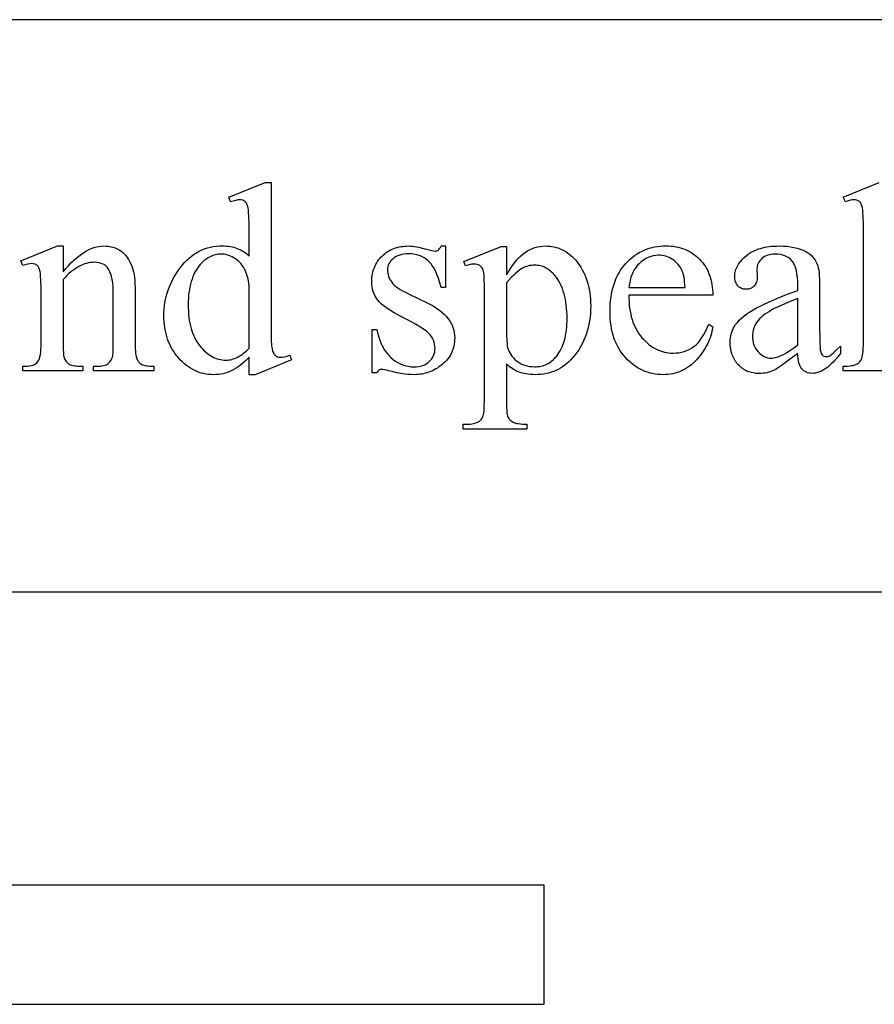
# Model space of a CAD drawing. Extents: x 0 to 118, y -26 to 73.
# Drawn here: x 16 to 20, y -7 to -3 of the extents above; entities that cross this region are included whole.
import ezdxf

# ---------------------------------------------------------------- set-up
doc = ezdxf.new("R2010")
doc.units = 0
doc.layers.add('PLAN', color=18, linetype='CONTINUOUS')

msp = doc.modelspace()

# ---------------------------------------------------------------- linework, layer by layer
at = {"layer": 'PLAN'}
for points in [[(3.5474, -5.0183), (26.0774, -5.0183), (26.0774, -2.6183), (3.5474, -2.6183)], [(17.1602, -4.0346), (17.1509, -4.044), (17.1417, -4.0527), (17.1325, -4.0607), (17.1234, -4.068), (17.1143, -4.0747), (17.1053, -4.0806), (17.0963, -4.0859), (17.0874, -4.0905), (17.0784, -4.0945), (17.0692, -4.0979), (17.0599, -4.1008), (17.0504, -4.1032), (17.0407, -4.1051), (17.0309, -4.1064), (17.0208, -4.1072), (17.0106, -4.1074), (17.0003, -4.1072), (16.9901, -4.1063), (16.9801, -4.105), (16.9703, -4.1031), (16.9606, -4.1006), (16.9511, -4.0976), (16.9417, -4.0941), (16.9325, -4.09), (16.9235, -4.0854), (16.9146, -4.0802), (16.9059, -4.0745), (16.8974, -4.0682), (16.8891, -4.0614), (16.8809, -4.054), (16.8728, -4.0461), (16.865, -4.0376), (16.8574, -4.0288), (16.8504, -4.0196), (16.8438, -4.0101), (16.8377, -4.0003), (16.8321, -3.9901), (16.827, -3.9797), (16.8224, -3.969), (16.8182, -3.9579), (16.8146, -3.9466), (16.8114, -3.9349), (16.8088, -3.9229), (16.8066, -3.9106), (16.8049, -3.898), (16.8036, -3.8851), (16.8029, -3.8718), (16.8027, -3.8583), (16.8029, -3.8447), (16.8037, -3.8312), (16.8051, -3.8179), (16.807, -3.8047), (16.8094, -3.7917), (16.8124, -3.7788), (16.8159, -3.766), (16.8199, -3.7534), (16.8245, -3.741), (16.8296, -3.7286), (16.8353, -3.7165), (16.8415, -3.7045), (16.8482, -3.6926), (16.8555, -3.6809), (16.8633, -3.6693), (16.8716, -3.6578), (16.8804, -3.6468), (16.8895, -3.6365), (16.8989, -3.6269), (16.9086, -3.6181), (16.9186, -3.6099), (16.9289, -3.6024), (16.9395, -3.5957), (16.9505, -3.5896), (16.9617, -3.5843), (16.9732, -3.5797), (16.9851, -3.5758), (16.9973, -3.5726), (17.0097, -3.5701), (17.0225, -3.5683), (17.0356, -3.5673), (17.049, -3.5669), (17.0573, -3.5671), (17.0655, -3.5676), (17.0734, -3.5684), (17.0812, -3.5696), (17.0888, -3.5711), (17.0962, -3.5729), (17.1034, -3.5751), (17.1105, -3.5776), (17.1173, -3.5805), (17.124, -3.5836), (17.1305, -3.5872), (17.1368, -3.591), (17.1429, -3.5952), (17.1489, -3.5997), (17.1547, -3.6046), (17.1602, -3.6097), (17.1602, -3.5158), (17.16, -3.4763), (17.1592, -3.4453), (17.1579, -3.4226), (17.157, -3.4145), (17.1561, -3.4084), (17.1537, -3.3992), (17.1507, -3.3916), (17.149, -3.3884), (17.1472, -3.3856), (17.1451, -3.3832), (17.143, -3.3812), (17.1383, -3.378), (17.133, -3.3758), (17.1271, -3.3744), (17.1208, -3.374), (17.1129, -3.3745), (17.1039, -3.3762), (17.0937, -3.379), (17.0824, -3.3829), (17.0752, -3.3634), (17.227, -3.3011), (17.252, -3.3011), (17.252, -3.89), (17.2523, -3.9304), (17.253, -3.9621), (17.2543, -3.985), (17.2552, -3.9933), (17.2562, -3.9993), (17.2586, -4.0084), (17.2616, -4.016), (17.2633, -4.0193), (17.2652, -4.0222), (17.2673, -4.0247), (17.2695, -4.0268), (17.2743, -4.0302), (17.2794, -4.0326), (17.285, -4.0341), (17.2909, -4.0346), (17.299, -4.034), (17.3084, -4.0322), (17.3191, -4.0293), (17.331, -4.0251), (17.3371, -4.0446), (17.1858, -4.1074), (17.1602, -4.1074)], [(16.3795, -3.6754), (16.3906, -3.6623), (16.4017, -3.6501), (16.4128, -3.6387), (16.4237, -3.6282), (16.4346, -3.6185), (16.4455, -3.6096), (16.4562, -3.6016), (16.4669, -3.5944), (16.4776, -3.5881), (16.4881, -3.5826), (16.4986, -3.578), (16.5091, -3.5742), (16.5195, -3.5713), (16.5298, -3.5692), (16.54, -3.5679), (16.5502, -3.5675), (16.5604, -3.5678), (16.5703, -3.5688), (16.5798, -3.5704), (16.589, -3.5727), (16.5978, -3.5756), (16.6062, -3.5792), (16.6143, -3.5834), (16.6219, -3.5883), (16.6293, -3.594), (16.6362, -3.6004), (16.6427, -3.6078), (16.6489, -3.6159), (16.6547, -3.6249), (16.6601, -3.6348), (16.6651, -3.6455), (16.6698, -3.657), (16.6726, -3.6659), (16.6751, -3.6759), (16.6772, -3.687), (16.6789, -3.6993), (16.6803, -3.7126), (16.6812, -3.7271), (16.6818, -3.7426), (16.682, -3.7593), (16.682, -3.9768), (16.6825, -3.999), (16.6831, -4.0087), (16.6839, -4.0174), (16.685, -4.0251), (16.6864, -4.0318), (16.688, -4.0376), (16.6898, -4.0424), (16.6933, -4.0489), (16.6954, -4.0519), (16.6978, -4.0547), (16.7032, -4.0598), (16.7095, -4.0641), (16.7133, -4.0659), (16.7178, -4.0675), (16.723, -4.0688), (16.7289, -4.0699), (16.7356, -4.0708), (16.7429, -4.0714), (16.7599, -4.0718), (16.7599, -4.0919), (16.5079, -4.0919), (16.5079, -4.0718), (16.5185, -4.0718), (16.5271, -4.0717), (16.535, -4.0712), (16.5422, -4.0703), (16.5487, -4.0691), (16.5546, -4.0676), (16.5598, -4.0657), (16.5644, -4.0635), (16.5683, -4.061), (16.5717, -4.0581), (16.5748, -4.0549), (16.5777, -4.0514), (16.5803, -4.0476), (16.5826, -4.0434), (16.5847, -4.039), (16.5865, -4.0342), (16.588, -4.029), (16.589, -4.0226), (16.5897, -4.0118), (16.5901, -3.9965), (16.5902, -3.9768), (16.5902, -3.7682), (16.59, -3.7514), (16.5891, -3.7358), (16.5877, -3.7214), (16.5857, -3.7082), (16.5832, -3.6962), (16.5801, -3.6854), (16.5764, -3.6757), (16.5722, -3.6673), (16.5673, -3.6599), (16.5645, -3.6566), (16.5616, -3.6535), (16.5585, -3.6507), (16.5551, -3.6481), (16.5516, -3.6458), (16.5479, -3.6437), (16.544, -3.6419), (16.5399, -3.6403), (16.5311, -3.6378), (16.5216, -3.6364), (16.5113, -3.6359), (16.503, -3.6362), (16.4947, -3.637), (16.4865, -3.6384), (16.4782, -3.6404), (16.47, -3.6429), (16.4617, -3.646), (16.4535, -3.6497), (16.4452, -3.6539), (16.437, -3.6587), (16.4288, -3.6641), (16.4206, -3.67), (16.4123, -3.6765), (16.4041, -3.6836), (16.3959, -3.6912), (16.3877, -3.6994), (16.3795, -3.7082), (16.3795, -3.9768), (16.3799, -4.0001), (16.381, -4.0186), (16.3819, -4.026), (16.3829, -4.0321), (16.3842, -4.037), (16.3856, -4.0407), (16.3899, -4.0482), (16.3923, -4.0516), (16.3948, -4.0547), (16.3976, -4.0575), (16.4006, -4.06), (16.4037, -4.0623), (16.407, -4.0643), (16.4109, -4.0661), (16.4156, -4.0676), (16.4212, -4.0689), (16.4277, -4.07), (16.435, -4.0708), (16.4432, -4.0714), (16.4623, -4.0718), (16.4623, -4.0919), (16.2104, -4.0919), (16.2104, -4.0718), (16.2216, -4.0718), (16.2309, -4.0715), (16.2394, -4.0706), (16.2472, -4.0691), (16.2542, -4.0669), (16.2603, -4.0641), (16.2657, -4.0607), (16.2703, -4.0567), (16.2741, -4.0521), (16.2773, -4.0466), (16.2801, -4.04), (16.2824, -4.0323), (16.2843, -4.0234), (16.2858, -4.0134), (16.2869, -4.0023), (16.2875, -3.9901), (16.2877, -3.9768), (16.2877, -3.7877), (16.2875, -3.7463), (16.2867, -3.7139), (16.2854, -3.6904), (16.2845, -3.682), (16.2836, -3.6759), (16.2812, -3.6667), (16.2783, -3.6591), (16.2766, -3.6559), (16.2748, -3.6531), (16.2729, -3.6507), (16.2708, -3.6487), (16.2661, -3.6455), (16.2607, -3.6432), (16.2546, -3.6419), (16.2477, -3.6414), (16.2395, -3.642), (16.2306, -3.6435), (16.2209, -3.6461), (16.2104, -3.6498), (16.2021, -3.6298), (16.3556, -3.5675), (16.3795, -3.5675)], [(17.9838, -3.5675), (17.9838, -3.741), (17.9655, -3.741), (17.96, -3.7214), (17.9541, -3.7034), (17.9479, -3.687), (17.9413, -3.6723), (17.9344, -3.6592), (17.927, -3.6478), (17.9232, -3.6426), (17.9193, -3.6379), (17.9153, -3.6336), (17.9112, -3.6298), (17.9027, -3.6228), (17.8936, -3.6169), (17.8839, -3.6118), (17.8736, -3.6077), (17.8628, -3.6044), (17.8514, -3.6021), (17.8395, -3.6007), (17.827, -3.6003), (17.8175, -3.6006), (17.8085, -3.6016), (17.7999, -3.6032), (17.7918, -3.6054), (17.7842, -3.6083), (17.777, -3.6119), (17.7704, -3.616), (17.7641, -3.6209), (17.7585, -3.6261), (17.7537, -3.6314), (17.7496, -3.6369), (17.7462, -3.6425), (17.7436, -3.6483), (17.7417, -3.6542), (17.7406, -3.6603), (17.7402, -3.6665), (17.7405, -3.6741), (17.7414, -3.6815), (17.7427, -3.6886), (17.7447, -3.6954), (17.7472, -3.7019), (17.7502, -3.7082), (17.7539, -3.7141), (17.758, -3.7198), (17.7629, -3.7256), (17.7689, -3.7314), (17.776, -3.7373), (17.7842, -3.7433), (17.7935, -3.7494), (17.8039, -3.7556), (17.8154, -3.7619), (17.8281, -3.7682), (17.9093, -3.8077), (17.923, -3.8147), (17.9357, -3.822), (17.9477, -3.8296), (17.9587, -3.8374), (17.9688, -3.8455), (17.9781, -3.8539), (17.9865, -3.8626), (17.994, -3.8715), (18.0006, -3.8807), (18.0063, -3.8902), (18.0112, -3.9), (18.0151, -3.91), (18.0182, -3.9203), (18.0204, -3.9309), (18.0217, -3.9417), (18.0222, -3.9528), (18.022, -3.9614), (18.0214, -3.9698), (18.0203, -3.978), (18.0189, -3.9859), (18.017, -3.9937), (18.0148, -4.0012), (18.0121, -4.0085), (18.009, -4.0156), (18.0055, -4.0225), (18.0016, -4.0292), (17.9973, -4.0357), (17.9926, -4.0419), (17.9875, -4.048), (17.9819, -4.0538), (17.976, -4.0595), (17.9696, -4.0649), (17.963, -4.07), (17.9563, -4.0749), (17.9495, -4.0794), (17.9426, -4.0835), (17.9356, -4.0873), (17.9285, -4.0908), (17.9212, -4.094), (17.9139, -4.0968), (17.9065, -4.0993), (17.899, -4.1015), (17.8915, -4.1033), (17.8838, -4.1048), (17.876, -4.1059), (17.8681, -4.1068), (17.8601, -4.1073), (17.852, -4.1074), (17.8401, -4.1072), (17.8278, -4.1064), (17.8151, -4.1051), (17.802, -4.1033), (17.7884, -4.1009), (17.7744, -4.0981), (17.76, -4.0947), (17.7452, -4.0908), (17.7365, -4.0883), (17.7286, -4.0866), (17.7215, -4.0855), (17.7152, -4.0852), (17.7121, -4.0854), (17.7092, -4.0861), (17.7064, -4.0872), (17.7038, -4.0888), (17.7014, -4.0908), (17.6992, -4.0933), (17.6971, -4.0963), (17.6952, -4.0997), (17.6768, -4.0997), (17.6768, -3.9178), (17.6952, -3.9178), (17.6995, -3.9367), (17.7048, -3.9543), (17.7077, -3.9627), (17.7109, -3.9708), (17.7142, -3.9786), (17.7179, -3.9861), (17.7217, -3.9933), (17.7257, -4.0001), (17.73, -4.0067), (17.7345, -4.013), (17.7392, -4.019), (17.7442, -4.0247), (17.7493, -4.0301), (17.7547, -4.0351), (17.7658, -4.0444), (17.7715, -4.0486), (17.7773, -4.0524), (17.7832, -4.056), (17.7891, -4.0592), (17.7952, -4.0621), (17.8013, -4.0648), (17.8075, -4.0671), (17.8137, -4.0691), (17.8201, -4.0708), (17.8265, -4.0722), (17.8331, -4.0732), (17.8397, -4.074), (17.8464, -4.0745), (17.8531, -4.0746), (17.8625, -4.0743), (17.8714, -4.0732), (17.8799, -4.0715), (17.8879, -4.069), (17.8955, -4.0658), (17.9027, -4.062), (17.9094, -4.0574), (17.9157, -4.0521), (17.9214, -4.0463), (17.9263, -4.0403), (17.9304, -4.0339), (17.9338, -4.0273), (17.9365, -4.0204), (17.9384, -4.0132), (17.9395, -4.0057), (17.9399, -3.9979), (17.9395, -3.9885), (17.9382, -3.9795), (17.9361, -3.9708), (17.9331, -3.9626), (17.9293, -3.9547), (17.9247, -3.9472), (17.9192, -3.9401), (17.9129, -3.9334), (17.9053, -3.9266), (17.8961, -3.9194), (17.8851, -3.9118), (17.8725, -3.9038), (17.8582, -3.8953), (17.8423, -3.8864), (17.8246, -3.877), (17.8053, -3.8672), (17.786, -3.8573), (17.7685, -3.8477), (17.7526, -3.8383), (17.7386, -3.8291), (17.7262, -3.8202), (17.7156, -3.8115), (17.7068, -3.8031), (17.6996, -3.7949), (17.6938, -3.7867), (17.6887, -3.778), (17.6844, -3.7688), (17.6809, -3.759), (17.6781, -3.7488), (17.6762, -3.738), (17.675, -3.7267), (17.6746, -3.7148), (17.6748, -3.7071), (17.6753, -3.6994), (17.6761, -3.692), (17.6773, -3.6847), (17.6788, -3.6776), (17.6807, -3.6706), (17.6829, -3.6638), (17.6854, -3.6571), (17.6883, -3.6507), (17.6915, -3.6443), (17.695, -3.6382), (17.6989, -3.6322), (17.7031, -3.6263), (17.7076, -3.6206), (17.7125, -3.6151), (17.7177, -3.6097), (17.7232, -3.6046), (17.7289, -3.5998), (17.7348, -3.5954), (17.7408, -3.5912), (17.7471, -3.5874), (17.7536, -3.584), (17.7603, -3.5808), (17.7671, -3.578), (17.7742, -3.5756), (17.7815, -3.5734), (17.7889, -3.5716), (17.7966, -3.5701), (17.8045, -3.569), (17.8125, -3.5681), (17.8208, -3.5676), (17.8292, -3.5675), (17.8369, -3.5677), (17.845, -3.5683), (17.8535, -3.5693), (17.8624, -3.5707), (17.8717, -3.5725), (17.8815, -3.5747), (17.9021, -3.5803), (17.9151, -3.5839), (17.9257, -3.5865), (17.934, -3.5881), (17.9399, -3.5886), (17.9441, -3.5884), (17.9478, -3.5876), (17.951, -3.5864), (17.9538, -3.5847), (17.9564, -3.5822), (17.9592, -3.5785), (17.9622, -3.5736), (17.9655, -3.5675)], [(18.0611, -3.6331), (18.2179, -3.5697), (18.2391, -3.5697), (18.2391, -3.6887), (18.2489, -3.6725), (18.2588, -3.6576), (18.2687, -3.6439), (18.2786, -3.6315), (18.2885, -3.6203), (18.2984, -3.6104), (18.3084, -3.6018), (18.3183, -3.5944), (18.3283, -3.5881), (18.3384, -3.5826), (18.3487, -3.578), (18.3591, -3.5742), (18.3696, -3.5713), (18.3803, -3.5692), (18.3911, -3.5679), (18.402, -3.5675), (18.4115, -3.5677), (18.4208, -3.5684), (18.4299, -3.5696), (18.4388, -3.5712), (18.4475, -3.5733), (18.4559, -3.5759), (18.4642, -3.579), (18.4723, -3.5825), (18.4802, -3.5865), (18.4879, -3.5909), (18.4954, -3.5959), (18.5027, -3.6013), (18.5098, -3.6071), (18.5167, -3.6135), (18.5234, -3.6203), (18.5299, -3.6275), (18.5375, -3.6369), (18.5446, -3.6466), (18.5512, -3.6566), (18.5574, -3.667), (18.563, -3.6778), (18.5682, -3.6888), (18.5728, -3.7003), (18.577, -3.7121), (18.5807, -3.7242), (18.5839, -3.7367), (18.5866, -3.7495), (18.5888, -3.7627), (18.5905, -3.7762), (18.5917, -3.79), (18.5925, -3.8043), (18.5927, -3.8188), (18.5924, -3.8351), (18.5915, -3.8511), (18.5901, -3.8666), (18.588, -3.8819), (18.5853, -3.8967), (18.5821, -3.9113), (18.5782, -3.9254), (18.5738, -3.9392), (18.5688, -3.9527), (18.5632, -3.9658), (18.557, -3.9785), (18.5502, -3.9909), (18.5428, -4.0029), (18.5348, -4.0146), (18.5263, -4.0259), (18.5171, -4.0368), (18.5092, -4.0454), (18.501, -4.0534), (18.4926, -4.0608), (18.4839, -4.0677), (18.475, -4.0741), (18.4658, -4.0799), (18.4564, -4.0851), (18.4468, -4.0898), (18.4368, -4.0939), (18.4266, -4.0975), (18.4162, -4.1005), (18.4055, -4.103), (18.3946, -4.105), (18.3834, -4.1063), (18.372, -4.1072), (18.3603, -4.1074), (18.3502, -4.1073), (18.3404, -4.1067), (18.331, -4.1058), (18.3219, -4.1045), (18.3132, -4.1029), (18.3048, -4.1009), (18.2968, -4.0985), (18.2891, -4.0958), (18.2835, -4.0934), (18.2776, -4.0905), (18.2716, -4.0872), (18.2655, -4.0832), (18.2591, -4.0788), (18.2526, -4.0739), (18.2391, -4.0624), (18.2391, -4.2175), (18.2395, -4.2413), (18.2406, -4.2603), (18.2415, -4.268), (18.2426, -4.2745), (18.2439, -4.2799), (18.2454, -4.284), (18.2472, -4.2874), (18.2492, -4.2907), (18.2516, -4.2938), (18.2542, -4.2967), (18.2571, -4.2994), (18.2604, -4.302), (18.2639, -4.3043), (18.2677, -4.3065), (18.2721, -4.3085), (18.2772, -4.3102), (18.2832, -4.3116), (18.29, -4.3128), (18.2976, -4.3137), (18.306, -4.3143), (18.3252, -4.3149), (18.3252, -4.3354), (18.0583, -4.3354), (18.0583, -4.3149), (18.0722, -4.3149), (18.0797, -4.3148), (18.087, -4.3143), (18.0939, -4.3135), (18.1006, -4.3122), (18.107, -4.3106), (18.1131, -4.3085), (18.1189, -4.306), (18.1245, -4.3032), (18.1295, -4.2997), (18.1339, -4.2952), (18.1377, -4.2898), (18.1409, -4.2834), (18.1423, -4.2794), (18.1435, -4.274), (18.1445, -4.2673), (18.1453, -4.2593), (18.1464, -4.2394), (18.1467, -4.2142), (18.1467, -3.7326), (18.1465, -3.7101), (18.1456, -3.6922), (18.1442, -3.6787), (18.1433, -3.6737), (18.1423, -3.6698), (18.1397, -3.6635), (18.1365, -3.6581), (18.1326, -3.6535), (18.1281, -3.6498), (18.1228, -3.6469), (18.1166, -3.6448), (18.1096, -3.6435), (18.1017, -3.6431), (18.0946, -3.6436), (18.0865, -3.645), (18.0776, -3.6475), (18.0678, -3.6509)], [(18.7529, -3.7743), (18.753, -3.7883), (18.7536, -3.8019), (18.7546, -3.8152), (18.7561, -3.828), (18.758, -3.8405), (18.7604, -3.8525), (18.7631, -3.8642), (18.7664, -3.8755), (18.77, -3.8865), (18.7741, -3.897), (18.7787, -3.9072), (18.7836, -3.917), (18.7891, -3.9264), (18.7949, -3.9354), (18.8012, -3.944), (18.8079, -3.9523), (18.815, -3.9601), (18.8221, -3.9674), (18.8295, -3.9742), (18.837, -3.9805), (18.8446, -3.9863), (18.8524, -3.9916), (18.8603, -3.9964), (18.8684, -4.0007), (18.8766, -4.0044), (18.885, -4.0077), (18.8936, -4.0105), (18.9023, -4.0128), (18.9111, -4.0145), (18.9201, -4.0158), (18.9293, -4.0165), (18.9386, -4.0168), (18.9509, -4.0164), (18.9628, -4.0151), (18.9743, -4.0129), (18.9854, -4.0099), (18.9961, -4.006), (19.0063, -4.0013), (19.0162, -3.9957), (19.0256, -3.9893), (19.0347, -3.9818), (19.0434, -3.9731), (19.0517, -3.9631), (19.0596, -3.9519), (19.0672, -3.9395), (19.0744, -3.9259), (19.0812, -3.9111), (19.0876, -3.895), (19.1049, -3.9061), (19.1032, -3.9156), (19.1013, -3.925), (19.0989, -3.9342), (19.0963, -3.9434), (19.0932, -3.9524), (19.0899, -3.9614), (19.0862, -3.9702), (19.0821, -3.9789), (19.0777, -3.9875), (19.0729, -3.996), (19.0678, -4.0044), (19.0623, -4.0127), (19.0565, -4.0209), (19.0504, -4.029), (19.0439, -4.037), (19.037, -4.0449), (19.0299, -4.0525), (19.0226, -4.0595), (19.015, -4.0661), (19.0072, -4.0722), (18.9992, -4.0779), (18.9909, -4.083), (18.9825, -4.0876), (18.9738, -4.0918), (18.9649, -4.0955), (18.9558, -4.0986), (18.9464, -4.1013), (18.9368, -4.1035), (18.927, -4.1052), (18.917, -4.1065), (18.9068, -4.1072), (18.8963, -4.1074), (18.885, -4.1072), (18.8738, -4.1063), (18.8629, -4.1049), (18.8521, -4.103), (18.8416, -4.1005), (18.8312, -4.0974), (18.8211, -4.0938), (18.8112, -4.0896), (18.8015, -4.0848), (18.792, -4.0795), (18.7827, -4.0737), (18.7736, -4.0672), (18.7647, -4.0603), (18.756, -4.0527), (18.7475, -4.0446), (18.7393, -4.036), (18.7313, -4.0269), (18.7239, -4.0173), (18.717, -4.0075), (18.7107, -3.9972), (18.7048, -3.9865), (18.6994, -3.9755), (18.6946, -3.964), (18.6902, -3.9522), (18.6864, -3.94), (18.6831, -3.9274), (18.6803, -3.9145), (18.678, -3.9011), (18.6762, -3.8874), (18.6749, -3.8732), (18.6742, -3.8587), (18.6739, -3.8439), (18.6742, -3.8277), (18.675, -3.8121), (18.6763, -3.7969), (18.6781, -3.7821), (18.6805, -3.7678), (18.6833, -3.7539), (18.6867, -3.7405), (18.6907, -3.7276), (18.6951, -3.715), (18.7001, -3.703), (18.7056, -3.6914), (18.7116, -3.6802), (18.7181, -3.6695), (18.7252, -3.6592), (18.7328, -3.6494), (18.7409, -3.64), (18.7494, -3.6312), (18.7582, -3.6229), (18.7673, -3.6152), (18.7766, -3.6081), (18.7861, -3.6015), (18.796, -3.5955), (18.8061, -3.5901), (18.8165, -3.5852), (18.8271, -3.5809), (18.838, -3.5772), (18.8492, -3.5741), (18.8607, -3.5715), (18.8724, -3.5695), (18.8844, -3.5681), (18.8966, -3.5672), (18.9091, -3.5669), (18.9197, -3.5671), (18.9301, -3.5678), (18.9402, -3.5689), (18.95, -3.5704), (18.9597, -3.5724), (18.9691, -3.5749), (18.9782, -3.5777), (18.9871, -3.581), (18.9958, -3.5848), (19.0042, -3.589), (19.0124, -3.5936), (19.0204, -3.5987), (19.0281, -3.6042), (19.0356, -3.6101), (19.0428, -3.6165), (19.0498, -3.6234), (19.0565, -3.6306), (19.0627, -3.6381), (19.0685, -3.6459), (19.0739, -3.654), (19.0789, -3.6624), (19.0834, -3.671), (19.0875, -3.68), (19.0911, -3.6893), (19.0943, -3.6989), (19.0971, -3.7088), (19.0995, -3.719), (19.1014, -3.7295), (19.1029, -3.7402), (19.104, -3.7513), (19.1047, -3.7627), (19.1049, -3.7743)], [(19.4613, -4.0185), (19.4258, -4.0456), (19.3975, -4.0663), (19.3766, -4.0806), (19.3688, -4.0854), (19.3629, -4.0885), (19.3553, -4.0918), (19.3477, -4.0946), (19.3398, -4.097), (19.3319, -4.099), (19.3239, -4.1005), (19.3157, -4.1016), (19.3074, -4.1022), (19.299, -4.1024), (19.286, -4.1019), (19.2737, -4.1002), (19.2678, -4.0989), (19.262, -4.0973), (19.2563, -4.0955), (19.2508, -4.0934), (19.2454, -4.091), (19.2402, -4.0883), (19.2351, -4.0853), (19.2302, -4.0821), (19.2254, -4.0786), (19.2208, -4.0748), (19.2163, -4.0707), (19.2119, -4.0663), (19.2078, -4.0617), (19.2039, -4.0569), (19.2003, -4.0519), (19.197, -4.0468), (19.1939, -4.0415), (19.1911, -4.036), (19.1886, -4.0303), (19.1863, -4.0244), (19.1843, -4.0184), (19.1825, -4.0122), (19.1799, -3.9992), (19.1783, -3.9856), (19.1777, -3.9712), (19.178, -3.962), (19.1788, -3.9532), (19.1801, -3.9447), (19.1819, -3.9364), (19.1842, -3.9285), (19.1871, -3.9209), (19.1905, -3.9137), (19.1944, -3.9067), (19.2006, -3.8973), (19.2079, -3.8881), (19.2162, -3.879), (19.2256, -3.87), (19.2361, -3.8612), (19.2475, -3.8525), (19.2601, -3.8439), (19.2737, -3.8355), (19.2889, -3.8269), (19.3066, -3.8179), (19.3265, -3.8085), (19.3488, -3.7985), (19.3734, -3.7882), (19.4004, -3.7773), (19.4297, -3.7661), (19.4613, -3.7543), (19.4613, -3.7343), (19.461, -3.716), (19.4598, -3.6992), (19.4579, -3.6839), (19.4553, -3.6701), (19.4519, -3.6578), (19.4499, -3.6522), (19.4477, -3.6469), (19.4454, -3.6421), (19.4428, -3.6376), (19.4401, -3.6335), (19.4371, -3.6298), (19.4308, -3.6231), (19.4237, -3.6173), (19.4159, -3.6125), (19.4075, -3.6085), (19.3983, -3.6054), (19.3885, -3.6032), (19.378, -3.6018), (19.3668, -3.6014), (19.3583, -3.6017), (19.3502, -3.6026), (19.3426, -3.6041), (19.3354, -3.6061), (19.3287, -3.6088), (19.3224, -3.612), (19.3166, -3.6159), (19.3112, -3.6203), (19.3062, -3.6251), (19.3019, -3.6301), (19.2983, -3.6353), (19.2953, -3.6406), (19.293, -3.6461), (19.2914, -3.6518), (19.2904, -3.6576), (19.2901, -3.6637), (19.2912, -3.6959), (19.291, -3.7021), (19.2904, -3.708), (19.2893, -3.7135), (19.2879, -3.7186), (19.2861, -3.7233), (19.2838, -3.7277), (19.2812, -3.7318), (19.2781, -3.7354), (19.2747, -3.7387), (19.2711, -3.7415), (19.2672, -3.7439), (19.263, -3.7458), (19.2586, -3.7474), (19.254, -3.7484), (19.2491, -3.7491), (19.2439, -3.7493), (19.2389, -3.7491), (19.2341, -3.7484), (19.2295, -3.7473), (19.2252, -3.7457), (19.2211, -3.7437), (19.2173, -3.7412), (19.2136, -3.7382), (19.2103, -3.7349), (19.2072, -3.7311), (19.2045, -3.727), (19.2023, -3.7225), (19.2005, -3.7178), (19.199, -3.7127), (19.198, -3.7072), (19.1974, -3.7015), (19.1972, -3.6954), (19.1974, -3.6894), (19.198, -3.6835), (19.1989, -3.6777), (19.2003, -3.6719), (19.202, -3.6662), (19.2041, -3.6606), (19.2066, -3.655), (19.2094, -3.6495), (19.2127, -3.644), (19.2163, -3.6386), (19.2203, -3.6333), (19.2247, -3.628), (19.2295, -3.6228), (19.2347, -3.6176), (19.2461, -3.6075), (19.2524, -3.6027), (19.259, -3.5981), (19.2659, -3.5939), (19.2731, -3.59), (19.2806, -3.5864), (19.2884, -3.5831), (19.2965, -3.5801), (19.3049, -3.5775), (19.3137, -3.5751), (19.3227, -3.5731), (19.3321, -3.5714), (19.3417, -3.57), (19.3517, -3.5689), (19.362, -3.5681), (19.3726, -3.5676), (19.3835, -3.5675), (19.4001, -3.5678), (19.4159, -3.5689), (19.4309, -3.5707), (19.4452, -3.5732), (19.4587, -3.5764), (19.4715, -3.5803), (19.4835, -3.5849), (19.4947, -3.5903), (19.5026, -3.5949), (19.51, -3.6001), (19.5169, -3.6059), (19.5232, -3.6124), (19.529, -3.6194), (19.5342, -3.6271), (19.5389, -3.6353), (19.5431, -3.6442), (19.5454, -3.651), (19.5475, -3.6593), (19.5492, -3.6692), (19.5506, -3.6806), (19.5517, -3.6937), (19.5525, -3.7082), (19.5529, -3.7244), (19.5531, -3.7421), (19.5531, -3.915), (19.5533, -3.9479), (19.5538, -3.9738), (19.5547, -3.9926), (19.5559, -4.0043), (19.5575, -4.0118), (19.5596, -4.018), (19.5621, -4.0228), (19.5635, -4.0247), (19.565, -4.0262), (19.5684, -4.0287), (19.5719, -4.0304), (19.5757, -4.0315), (19.5798, -4.0318), (19.5841, -4.0316), (19.5881, -4.0308), (19.5919, -4.0296), (19.5954, -4.0279), (19.6025, -4.0227), (19.6125, -4.0142), (19.6251, -4.0024), (19.6404, -3.9873), (19.6404, -4.0185), (19.6326, -4.0286), (19.6249, -4.038), (19.6172, -4.0468), (19.6096, -4.055), (19.602, -4.0625), (19.5945, -4.0693), (19.587, -4.0755), (19.5795, -4.081), (19.5721, -4.0859), (19.5647, -4.0901), (19.5574, -4.0937), (19.5501, -4.0967), (19.5429, -4.0989), (19.5357, -4.1006), (19.5285, -4.1016), (19.5214, -4.1019), (19.5148, -4.1016), (19.5085, -4.1007), (19.5025, -4.0992), (19.4969, -4.0971), (19.4917, -4.0945), (19.4868, -4.0912), (19.4822, -4.0874), (19.478, -4.083), (19.4742, -4.0778), (19.4709, -4.0718), (19.4681, -4.065), (19.4658, -4.0574), (19.4639, -4.0489), (19.4626, -4.0396), (19.4617, -4.0294)], [(17.1602, -3.9957), (17.1602, -3.7332), (17.1592, -3.7238), (17.1577, -3.7147), (17.1559, -3.7058), (17.1536, -3.697), (17.1509, -3.6885), (17.1477, -3.6802), (17.1442, -3.6721), (17.1402, -3.6642), (17.1359, -3.6567), (17.1312, -3.6496), (17.1262, -3.643), (17.1208, -3.6369), (17.1151, -3.6313), (17.1091, -3.6261), (17.1027, -3.6214), (17.096, -3.6172), (17.0891, -3.6135), (17.0823, -3.6103), (17.0756, -3.6076), (17.0688, -3.6054), (17.0621, -3.6036), (17.0555, -3.6024), (17.0489, -3.6016), (17.0423, -3.6014), (17.0363, -3.6016), (17.0303, -3.6021), (17.0244, -3.6029), (17.0185, -3.6041), (17.0128, -3.6057), (17.0071, -3.6076), (17.0015, -3.6098), (16.996, -3.6124), (16.9906, -3.6153), (16.9853, -3.6186), (16.9801, -3.6222), (16.9749, -3.6261), (16.9698, -3.6304), (16.9648, -3.635), (16.955, -3.6453), (16.9489, -3.6528), (16.9432, -3.6606), (16.9378, -3.6689), (16.9329, -3.6776), (16.9284, -3.6867), (16.9242, -3.6962), (16.9204, -3.7061), (16.9171, -3.7165), (16.9141, -3.7273), (16.9116, -3.7385), (16.9094, -3.7501), (16.9076, -3.7621), (16.9062, -3.7745), (16.9052, -3.7874), (16.9046, -3.8007), (16.9044, -3.8144), (16.9046, -3.8282), (16.9052, -3.8416), (16.9062, -3.8547), (16.9075, -3.8673), (16.9092, -3.8795), (16.9113, -3.8912), (16.9138, -3.9026), (16.9167, -3.9136), (16.9199, -3.9241), (16.9235, -3.9343), (16.9276, -3.944), (16.932, -3.9533), (16.9367, -3.9622), (16.9419, -3.9707), (16.9474, -3.9788), (16.9534, -3.9865), (16.9595, -3.9937), (16.9658, -4.0005), (16.9721, -4.0068), (16.9785, -4.0126), (16.985, -4.018), (16.9916, -4.0229), (16.9983, -4.0274), (17.0051, -4.0313), (17.0119, -4.0348), (17.0189, -4.0379), (17.0259, -4.0404), (17.033, -4.0425), (17.0402, -4.0442), (17.0475, -4.0453), (17.0549, -4.046), (17.0624, -4.0463), (17.0687, -4.0461), (17.075, -4.0455), (17.0812, -4.0445), (17.0875, -4.0431), (17.0937, -4.0413), (17.0998, -4.0392), (17.106, -4.0366), (17.1121, -4.0336), (17.1182, -4.0303), (17.1243, -4.0265), (17.1304, -4.0223), (17.1364, -4.0178), (17.1424, -4.0129), (17.1484, -4.0075)], [(18.7529, -3.7421), (18.9887, -3.7421), (18.9869, -3.7194), (18.9857, -3.7095), (18.9844, -3.7004), (18.9828, -3.6922), (18.981, -3.6849), (18.9791, -3.6786), (18.977, -3.6731), (18.9733, -3.6656), (18.9692, -3.6584), (18.9646, -3.6517), (18.9597, -3.6453), (18.9543, -3.6394), (18.9485, -3.6339), (18.9422, -3.6289), (18.9356, -3.6242), (18.9286, -3.62), (18.9216, -3.6164), (18.9146, -3.6134), (18.9074, -3.6108), (18.9002, -3.6089), (18.8929, -3.6075), (18.8855, -3.6067), (18.878, -3.6064), (18.8666, -3.607), (18.8555, -3.6086), (18.8448, -3.6114), (18.8343, -3.6154), (18.8241, -3.6204), (18.8142, -3.6266), (18.8047, -3.6339), (18.7954, -3.6423), (18.791, -3.6469), (18.7868, -3.6517), (18.7828, -3.6567), (18.7791, -3.662), (18.7756, -3.6674), (18.7724, -3.6731), (18.7693, -3.679), (18.7666, -3.6852), (18.7617, -3.6981), (18.7578, -3.7119), (18.7549, -3.7265)], [(18.2391, -3.7215), (18.2391, -3.9117), (18.2394, -3.9399), (18.2403, -3.9629), (18.2419, -3.9805), (18.2429, -3.9874), (18.2441, -3.9929), (18.2464, -4.0008), (18.2494, -4.0085), (18.2531, -4.016), (18.2575, -4.0232), (18.2626, -4.0302), (18.2684, -4.0369), (18.2749, -4.0434), (18.2821, -4.0496), (18.29, -4.0553), (18.2983, -4.0603), (18.3071, -4.0645), (18.3164, -4.068), (18.3262, -4.0706), (18.3365, -4.0725), (18.3473, -4.0737), (18.3586, -4.0741), (18.3655, -4.0739), (18.3722, -4.0734), (18.3787, -4.0725), (18.3851, -4.0714), (18.3913, -4.0698), (18.3973, -4.068), (18.4032, -4.0658), (18.4089, -4.0632), (18.4145, -4.0603), (18.4199, -4.0571), (18.4251, -4.0536), (18.4301, -4.0497), (18.435, -4.0454), (18.4397, -4.0409), (18.4443, -4.0359), (18.4487, -4.0307), (18.4542, -4.0234), (18.4593, -4.0158), (18.464, -4.0078), (18.4684, -3.9995), (18.4725, -3.9907), (18.4761, -3.9817), (18.4795, -3.9722), (18.4825, -3.9624), (18.4851, -3.9523), (18.4874, -3.9418), (18.4893, -3.9309), (18.4909, -3.9197), (18.4922, -3.9081), (18.493, -3.8961), (18.4936, -3.8838), (18.4937, -3.8711), (18.4935, -3.8567), (18.4929, -3.8427), (18.4919, -3.8292), (18.4905, -3.8161), (18.4887, -3.8034), (18.4865, -3.7911), (18.4839, -3.7792), (18.481, -3.7678), (18.4776, -3.7568), (18.4738, -3.7462), (18.4696, -3.736), (18.465, -3.7263), (18.46, -3.7169), (18.4546, -3.708), (18.4488, -3.6995), (18.4426, -3.6915), (18.4381, -3.6862), (18.4335, -3.6813), (18.4288, -3.6767), (18.424, -3.6725), (18.419, -3.6686), (18.414, -3.6651), (18.4089, -3.6618), (18.4037, -3.659), (18.3983, -3.6564), (18.3929, -3.6542), (18.3873, -3.6523), (18.3817, -3.6508), (18.3759, -3.6496), (18.3701, -3.6488), (18.3641, -3.6483), (18.3581, -3.6481), (18.3514, -3.6483), (18.3447, -3.6489), (18.3381, -3.65), (18.3315, -3.6514), (18.3249, -3.6533), (18.3183, -3.6556), (18.3118, -3.6583), (18.3052, -3.6615), (18.2998, -3.6646), (18.2936, -3.669), (18.2865, -3.6746), (18.2787, -3.6815), (18.27, -3.6896), (18.2605, -3.699)], [(19.4613, -3.9823), (19.4613, -3.7882), (19.4231, -3.8037), (19.3922, -3.8167), (19.3689, -3.8273), (19.3599, -3.8317), (19.3529, -3.8355), (19.3423, -3.8417), (19.3325, -3.8479), (19.3235, -3.8542), (19.3152, -3.8605), (19.3078, -3.867), (19.3011, -3.8735), (19.2952, -3.88), (19.2901, -3.8867), (19.2856, -3.8934), (19.2818, -3.9003), (19.2785, -3.9074), (19.2759, -3.9146), (19.2738, -3.922), (19.2723, -3.9295), (19.2714, -3.9372), (19.2712, -3.9451), (19.2715, -3.9549), (19.2726, -3.9642), (19.2745, -3.9732), (19.2771, -3.9817), (19.2805, -3.9898), (19.2846, -3.9975), (19.2895, -4.0047), (19.2951, -4.0115), (19.3012, -4.0177), (19.3075, -4.0231), (19.314, -4.0276), (19.3208, -4.0313), (19.3278, -4.0342), (19.335, -4.0363), (19.3424, -4.0375), (19.3501, -4.0379), (19.3555, -4.0377), (19.3611, -4.0371), (19.3669, -4.036), (19.3729, -4.0345), (19.3791, -4.0325), (19.3856, -4.0301), (19.3922, -4.0273), (19.3991, -4.024), (19.4134, -4.0162), (19.4285, -4.0066), (19.4445, -3.9954)], [(18.3976, -6.2485), (3.4476, -6.2485), (3.4476, -6.7485), (18.3976, -6.7485)]]:
    msp.add_lwpolyline(points, close=True, dxfattribs=at)
msp.add_lwpolyline([(19.9112, -4.0919), (19.6521, -4.0919), (19.6521, -4.0718), (19.6615, -4.0717), (19.6703, -4.0713), (19.6785, -4.0705), (19.6861, -4.0695), (19.6931, -4.0682), (19.6995, -4.0665), (19.7053, -4.0646), (19.7105, -4.0624), (19.716, -4.0589), (19.7208, -4.0546), (19.7249, -4.0495), (19.7283, -4.0435), (19.7302, -4.0385), (19.7319, -4.0326), (19.7333, -4.026), (19.7345, -4.0185), (19.7354, -4.0101), (19.7361, -4.0009), (19.7366, -3.9801), (19.7366, -3.5163), (19.7364, -3.4764), (19.7356, -3.4451), (19.7344, -3.4223), (19.7336, -3.4142), (19.7327, -3.4082), (19.7305, -3.399), (19.7276, -3.3915), (19.7259, -3.3883), (19.7241, -3.3854), (19.7221, -3.383), (19.7199, -3.3809), (19.7151, -3.3776), (19.7096, -3.3753), (19.7034, -3.3739), (19.6966, -3.3734), (19.69, -3.374), (19.682, -3.3758), (19.6725, -3.3787), (19.6615, -3.3829), (19.6521, -3.3634), (19.8033, -3.3011)], dxfattribs=at)

doc.saveas('drawing.dxf')
